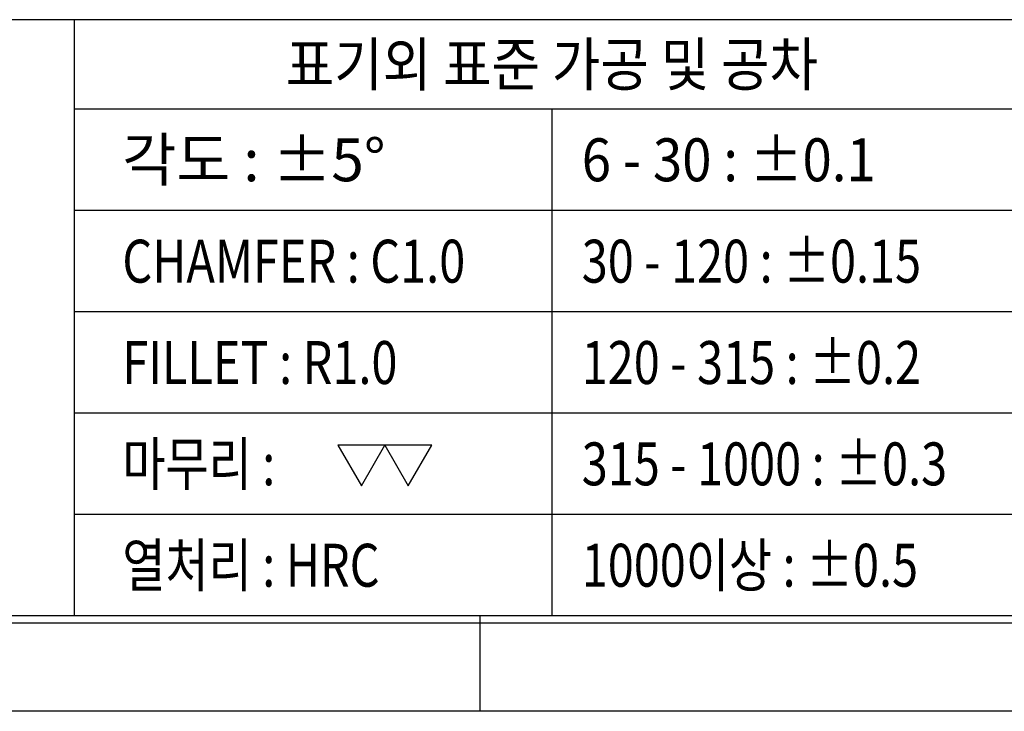
# Model space of a CAD drawing. Extents: x 32 to 1793, y 32 to 1286.
# Drawn here: x 790 to 1052, y 32 to 215 of the extents above; entities that cross this region are included whole.
import ezdxf
from ezdxf.enums import TextEntityAlignment as Align

# ---------------------------------------------------------------- set-up
doc = ezdxf.new("R2010")
doc.units = 0
doc.header["$LTSCALE"] = 15
doc.header["$MEASUREMENT"] = 0
doc.layers.add('2', color=2, linetype='CONTINUOUS')
doc.layers.add('3', color=3, linetype='CONTINUOUS')
doc.styles.add('STYLE1', font='Gulim.ttf')

msp = doc.modelspace()

# ---------------------------------------------------------------- linework, layer by layer
at = {"layer": '2'}
for p, q in [((804.67, 57.02), (804.67, 215.42)), ((1058.11, 191.66), (804.67, 191.66)), ((931.39, 191.66), (931.39, 57.02)), ((1058.11, 164.74), (804.67, 164.74)), ((1058.11, 137.81), (804.67, 137.81)), ((1058.11, 110.88), (804.67, 110.88)), ((1058.11, 83.95), (804.67, 83.95)), ((1793.09, 31.68), (31.68, 31.68))]:
    msp.add_line(p, q, dxfattribs=at)
for points in [[(874.59, 102.39), (880.81, 91.61), (887.04, 102.39)], [(887.04, 102.39), (893.26, 91.61), (899.48, 102.39)]]:
    msp.add_lwpolyline(points, close=True, dxfattribs=at)
at = {"layer": '3'}
for p, q in [((1058.11, 215.42), (639.94, 215.42)), ((1769.64, 55.12), (55.12, 55.12)), ((1767.74, 57.02), (57.02, 57.02)), ((912.38, 31.68), (912.38, 57.02))]:
    msp.add_line(p, q, dxfattribs=at)

# ---------------------------------------------------------------- texts
at = {"layer": '2', "style": 'STYLE1', "width": 0.9}
msp.add_text('표기외 표준 가공 및 공차', height=11.4048, dxfattribs=at).set_placement((931.39, 203.54), align=Align.MIDDLE_CENTER)
at = {"layer": '2', "style": 'STYLE1'}
msp.add_text('각도 : %%P5%%d', height=11.4048, dxfattribs=at).set_placement((817.34, 178.2), align=Align.MIDDLE_LEFT)
for s, height, width, p in [('6 - 30 : %%P0.1', 11.4048, 0.9, (939.31, 178.2)), ('CHAMFER : C1.0', 11.4048, 0.8, (817.34, 151.27)), ('30 - 120 : %%P0.15', 11.4048, 0.8, (939.31, 151.27)), ('120 - 315 : %%P0.2', 11.4048, 0.8, (939.31, 124.34)), ('FILLET : R1.0', 11.4048, 0.8, (817.34, 124.34)), ('마무리 : ', 11.405, 0.8, (817.34, 97.42)), ('315 - 1000 : %%P0.3', 11.4048, 0.8, (939.31, 97.42)), ('열처리 : HRC', 11.405, 0.8, (817.34, 70.49)), ('1000이상 : %%P0.5', 11.4048, 0.8, (939.31, 70.49))]:
    msp.add_text(s, height=height, dxfattribs=dict(at, width=width)).set_placement(p, align=Align.MIDDLE_LEFT)

doc.saveas('drawing.dxf')
